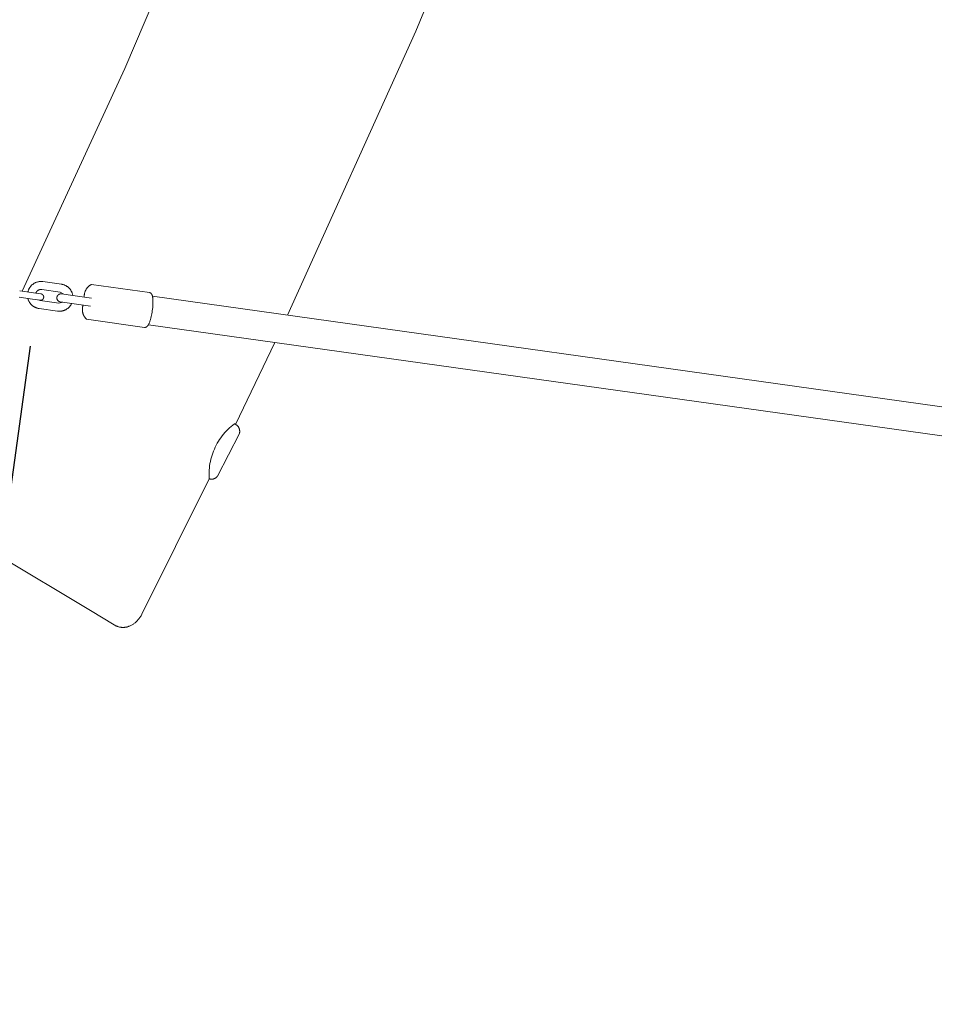
# Model space of a CAD drawing. Units: centimetres. Extents: x 4256 to 5676, y -3996 to -2897.
# Drawn here: x 4505 to 4562, y -3513 to -3451 of the extents above; entities that cross this region are included whole.
import ezdxf

# ---------------------------------------------------------------- set-up
doc = ezdxf.new("R2010")
doc.units = ezdxf.units.CM
doc.layers.add('Default', color=7, linetype='Continuous', true_color=0x000000)
doc.layers.add('Make2D$Visible$Curves', color=7, linetype='Continuous', true_color=0x000000)
doc.styles.add('Default', font='arial.ttf')
doc.dimstyles.new('Default', dxfattribs={"dimtxt": 2.2, "dimasz": 1, "dimexe": 0.5, "dimexo": 0.5, "dimgap": 0.25, "dimtad": 0, "dimtoh": 1, "dimdec": 0, "dimzin": 1, "dimdsep": 46, "dimtxsty": 'Default', "dimblk": 'ARCHTICK', "dimcen": 0.5, "dimazin": 1, "dimtfac": 1, "dimtdec": 4, "dimtix": 1, "dimtofl": 0, "dimtmove": 1, "dimatfit": 3, "dimfxl": 1, "dimtolj": 1, "dimtzin": 1, "dimarcsym": 0})

# ---------------------------------------------------------------- blocks, each defined once
blk = doc.blocks.new('_ArchTick')
at = {"color": 0, "linetype": 'ByBlock', "const_width": 0.15}
blk.add_lwpolyline([(-0.5, -0.5), (0.5, 0.5)], dxfattribs=at)
blk = doc.blocks.new('*D3')
at = {"layer": 'Default', "color": 0, "lineweight": -2}
for p, q in [((4917.985, -3308.142), (4917.985, -3570.249)), ((4483.382, -3401.307), (4483.382, -3570.249)), ((4483.382, -3566.749), (4676.844, -3566.749)), ((4917.985, -3566.749), (4724.523, -3566.749))]:
    blk.add_line(p, q, dxfattribs=at)
at = {"layer": 'Defpoints', "color": 0}
for p in [(4917.985, -3304.642), (4483.382, -3397.807), (4483.382, -3566.749)]:
    blk.add_point(p, dxfattribs=at)
at = {"layer": 'Default', "color": 0, "lineweight": -2, "xscale": 7, "yscale": 7, "zscale": 7, "rotation": 180}
blk.add_blockref('_ArchTick', (4483.382, -3566.749), dxfattribs=at)
at = {"layer": 'Default', "color": 0, "lineweight": -2, "xscale": 7, "yscale": 7, "zscale": 7}
blk.add_blockref('_ArchTick', (4917.985, -3566.749), dxfattribs=at)
at = {"layer": 'Default', "color": 0, "lineweight": 13, "insert": (4700.683, -3566.749), "char_height": 19.6, "attachment_point": 5, "style": 'Default'}
blk.add_mtext('\\A1;435', dxfattribs=at)
blk = doc.blocks.new('*D13')
at = {"layer": 'Default', "color": 0, "lineweight": -2}
for p, q in [((4489.358, -3380.041), (4497.422, -3350.263)), ((4496.507, -3353.641), (4617.921, -3386.522)), ((4784.372, -3431.599), (4662.958, -3398.718)), ((4777.222, -3457.999), (4785.287, -3428.221))]:
    blk.add_line(p, q, dxfattribs=at)
at = {"layer": 'Defpoints', "color": 0}
for p in [(4488.443, -3383.42), (4784.372, -3431.599), (4776.307, -3461.377)]:
    blk.add_point(p, dxfattribs=at)
at = {"layer": 'Default', "color": 0, "lineweight": -2, "xscale": 7, "yscale": 7, "zscale": 7}
for p, rotation in [((4496.507, -3353.641), 164.8470133289604), ((4784.372, -3431.599), 344.8470133289605)]:
    blk.add_blockref('_ArchTick', p, dxfattribs=dict(at, rotation=rotation))
at = {"layer": 'Default', "color": 0, "lineweight": 13, "insert": (4640.439, -3392.62), "char_height": 19.6, "attachment_point": 5, "rotation": 344.84701, "style": 'Default'}
blk.add_mtext('\\A1;300', dxfattribs=at)
blk = doc.blocks.new('*D14')
at = {"layer": 'Default', "color": 0, "lineweight": -2}
for p, q in [((4599.709, -3203.121), (4535.004, -3178.871)), ((4538.281, -3180.099), (4494.54, -3296.816)), ((4434.424, -3457.224), (4478.166, -3340.508)), ((4495.852, -3480.245), (4431.147, -3455.996))]:
    blk.add_line(p, q, dxfattribs=at)
at = {"layer": 'Defpoints', "color": 0}
for p in [(4602.987, -3204.349), (4434.424, -3457.224), (4499.129, -3481.474)]:
    blk.add_point(p, dxfattribs=at)
at = {"layer": 'Default', "color": 0, "lineweight": -2, "xscale": 7, "yscale": 7, "zscale": 7}
for p, rotation in [((4538.281, -3180.099), 69.45563231826036), ((4434.424, -3457.224), 249.4556323182603)]:
    blk.add_blockref('_ArchTick', p, dxfattribs=dict(at, rotation=rotation))
at = {"layer": 'Default', "color": 0, "lineweight": 13, "insert": (4486.353, -3318.662), "char_height": 19.6, "attachment_point": 5, "rotation": 69.45563, "style": 'Default'}
blk.add_mtext('\\A1;300', dxfattribs=at)
blk = doc.blocks.new('*D20')
at = {"layer": 'Default', "color": 0, "lineweight": -2}
for p, q in [((4326.721, -3482.385), (4326.721, -2906.588)), ((5068.141, -3327.042), (5068.141, -2906.588)), ((4326.721, -2910.088), (4674.17, -2910.088)), ((5068.141, -2910.088), (4720.692, -2910.088))]:
    blk.add_line(p, q, dxfattribs=at)
at = {"layer": 'Defpoints', "color": 0}
for p in [(5068.141, -2910.088), (5068.141, -3330.542), (4326.721, -3485.885)]:
    blk.add_point(p, dxfattribs=at)
at = {"layer": 'Default', "color": 0, "lineweight": -2, "xscale": 7, "yscale": 7, "zscale": 7, "rotation": 180}
blk.add_blockref('_ArchTick', (4326.721, -2910.088), dxfattribs=at)
at = {"layer": 'Default', "color": 0, "lineweight": -2, "xscale": 7, "yscale": 7, "zscale": 7}
blk.add_blockref('_ArchTick', (5068.141, -2910.088), dxfattribs=at)
at = {"layer": 'Default', "color": 0, "lineweight": 13, "insert": (4697.431, -2910.088), "char_height": 19.6, "attachment_point": 5, "style": 'Default'}
blk.add_mtext('\\A1;750', dxfattribs=at)
blk = doc.blocks.new('*D21')
at = {"layer": 'Default', "color": 0, "lineweight": -2}
for p, q in [((4666.438, -2949.451), (4265.312, -2949.451)), ((4268.812, -2949.451), (4268.812, -3279.551)), ((4268.812, -3656.174), (4268.812, -3326.073)), ((4718.958, -3656.174), (4265.312, -3656.174))]:
    blk.add_line(p, q, dxfattribs=at)
at = {"layer": 'Defpoints', "color": 0}
for p in [(4669.938, -2949.451), (4268.812, -3656.174), (4722.458, -3656.174)]:
    blk.add_point(p, dxfattribs=at)
at = {"layer": 'Default', "color": 0, "lineweight": -2, "xscale": 7, "yscale": 7, "zscale": 7}
for p, rotation in [((4268.812, -2949.451), 90), ((4268.812, -3656.174), 270)]:
    blk.add_blockref('_ArchTick', p, dxfattribs=dict(at, rotation=rotation))
at = {"layer": 'Default', "color": 0, "lineweight": 13, "insert": (4268.812, -3302.812), "char_height": 19.6, "attachment_point": 5, "rotation": 90, "style": 'Default'}
blk.add_mtext('\\A1;700', dxfattribs=at)
blk = doc.blocks.new('*D22')
at = {"layer": 'Default', "color": 0, "lineweight": -2}
for p, q in [((4505.745, -3471.67), (4499.052, -3520.193)), ((4703.562, -3498.955), (4696.869, -3547.478)), ((4499.53, -3516.726), (4575.153, -3527.157)), ((4697.347, -3544.011), (4621.724, -3533.58))]:
    blk.add_line(p, q, dxfattribs=at)
at = {"layer": 'Defpoints', "color": 0}
for p in [(4506.223, -3468.203), (4704.04, -3495.488), (4697.347, -3544.011)]:
    blk.add_point(p, dxfattribs=at)
at = {"layer": 'Default', "color": 0, "lineweight": -2, "xscale": 7, "yscale": 7, "zscale": 7}
for p, rotation in [((4499.53, -3516.726), 172.1466866980219), ((4697.347, -3544.011), 352.1466866980218)]:
    blk.add_blockref('_ArchTick', p, dxfattribs=dict(at, rotation=rotation))
at = {"layer": 'Default', "color": 0, "lineweight": 13, "insert": (4598.439, -3530.368), "char_height": 19.6, "attachment_point": 5, "rotation": 352.14669, "style": 'Default'}
blk.add_mtext('\\A1;200', dxfattribs=at)

msp = doc.modelspace()

# ---------------------------------------------------------------- linework, layer by layer
at = {"layer": 'Default', "color": 18, "lineweight": 13, "true_color": 0x000000}
for p, q in [((4518.022, -3476.977), (4517.93, -3477.077)), ((4518.118, -3476.88), (4518.022, -3476.977)), ((4518.216, -3476.787), (4518.118, -3476.88)), ((4518.319, -3476.697), (4518.216, -3476.787)), ((4518.424, -3476.61), (4518.319, -3476.697)), ((4518.532, -3476.528), (4518.424, -3476.61)), ((4517.524, -3477.623), (4517.454, -3477.741)), ((4517.597, -3477.509), (4517.524, -3477.623)), ((4517.675, -3477.397), (4517.597, -3477.509)), ((4517.756, -3477.287), (4517.675, -3477.397)), ((4517.841, -3477.181), (4517.756, -3477.287)), ((4517.93, -3477.077), (4517.841, -3477.181)), ((4517.219, -3478.231), (4517.171, -3478.359)), ((4517.271, -3478.106), (4517.219, -3478.231)), ((4517.328, -3477.982), (4517.271, -3478.106)), ((4517.389, -3477.86), (4517.328, -3477.982)), ((4517.454, -3477.741), (4517.389, -3477.86)), ((4517.024, -3478.883), (4516.998, -3479.017)), ((4517.053, -3478.75), (4517.024, -3478.883)), ((4517.088, -3478.618), (4517.053, -3478.75)), ((4517.127, -3478.488), (4517.088, -3478.618)), ((4517.171, -3478.359), (4517.127, -3478.488)), ((4516.951, -3479.422), (4516.944, -3479.559)), ((4516.962, -3479.287), (4516.951, -3479.422)), ((4516.978, -3479.151), (4516.962, -3479.287)), ((4516.998, -3479.017), (4516.978, -3479.151)), ((4516.944, -3479.559), (4516.943, -3479.695)), ((4516.943, -3479.695), (4516.946, -3479.831)), ((4516.946, -3479.831), (4516.954, -3479.967))]:
    msp.add_line(p, q, dxfattribs=at)
at = {"layer": 'Make2D$Visible$Curves', "color": 18, "lineweight": 13, "true_color": 0x000000}
for p, q in [((4537.349, -3433.945), (4529.882, -3451.958)), ((4511.67, -3454.296), (4517.687, -3440.182)), ((4529.882, -3451.958), (4521.857, -3469.729)), ((4505.257, -3468.235), (4511.67, -3454.296)), ((4505.908, -3467.8), (4505.931, -3467.783)), ((4505.931, -3467.783), (4505.955, -3467.766)), ((4505.955, -3467.766), (4505.979, -3467.75)), ((4505.979, -3467.75), (4506.004, -3467.735)), ((4506.004, -3467.735), (4506.03, -3467.721)), ((4506.03, -3467.721), (4506.056, -3467.708)), ((4506.056, -3467.708), (4506.082, -3467.695)), ((4506.082, -3467.695), (4506.109, -3467.684)), ((4506.109, -3467.684), (4506.136, -3467.674)), ((4506.136, -3467.674), (4506.164, -3467.664)), ((4506.164, -3467.664), (4506.192, -3467.655)), ((4506.192, -3467.655), (4506.22, -3467.648)), ((4506.22, -3467.648), (4506.248, -3467.641)), ((4506.248, -3467.641), (4506.277, -3467.636)), ((4506.277, -3467.636), (4506.306, -3467.631)), ((4506.306, -3467.631), (4506.335, -3467.627)), ((4506.335, -3467.627), (4506.364, -3467.625)), ((4506.364, -3467.625), (4506.393, -3467.623)), ((4506.393, -3467.623), (4506.422, -3467.622)), ((4506.422, -3467.622), (4506.451, -3467.623)), ((4506.451, -3467.623), (4506.48, -3467.624)), ((4506.48, -3467.624), (4506.509, -3467.627)), ((4506.509, -3467.627), (4506.538, -3467.63)), ((4506.538, -3467.63), (4507.704, -3467.793)), ((4507.704, -3467.793), (4507.733, -3467.798)), ((4505.111, -3468.214), (4505.959, -3468.333)), ((4505.602, -3468.283), (4505.609, -3468.255)), ((4505.609, -3468.255), (4505.617, -3468.227)), ((4505.617, -3468.227), (4505.626, -3468.199)), ((4505.626, -3468.199), (4505.635, -3468.171)), ((4505.635, -3468.171), (4505.646, -3468.144)), ((4505.646, -3468.144), (4505.657, -3468.118)), ((4505.657, -3468.118), (4505.67, -3468.091)), ((4505.67, -3468.091), (4505.683, -3468.065)), ((4505.683, -3468.065), (4505.698, -3468.04)), ((4505.698, -3468.04), (4505.713, -3468.015)), ((4505.713, -3468.015), (4505.729, -3467.991)), ((4505.729, -3467.991), (4505.746, -3467.967)), ((4505.746, -3467.967), (4505.763, -3467.944)), ((4505.763, -3467.944), (4505.782, -3467.921)), ((4505.782, -3467.921), (4505.801, -3467.899)), ((4505.801, -3467.899), (4505.821, -3467.878)), ((4505.821, -3467.878), (4505.842, -3467.857)), ((4505.842, -3467.857), (4505.863, -3467.837)), ((4505.863, -3467.837), (4505.885, -3467.818)), ((4505.885, -3467.818), (4505.908, -3467.8)), ((4505.959, -3468.333), (4506.424, -3468.399)), ((4506.107, -3468.343), (4506.104, -3468.354)), ((4506.112, -3468.332), (4506.107, -3468.343)), ((4506.116, -3468.321), (4506.112, -3468.332)), ((4506.121, -3468.311), (4506.116, -3468.321)), ((4506.127, -3468.3), (4506.121, -3468.311)), ((4506.133, -3468.29), (4506.127, -3468.3)), ((4506.139, -3468.28), (4506.133, -3468.29)), ((4506.145, -3468.27), (4506.139, -3468.28)), ((4506.152, -3468.261), (4506.145, -3468.27)), ((4506.159, -3468.252), (4506.152, -3468.261)), ((4506.166, -3468.243), (4506.159, -3468.252)), ((4506.174, -3468.234), (4506.166, -3468.243)), ((4506.182, -3468.225), (4506.174, -3468.234)), ((4506.19, -3468.217), (4506.182, -3468.225)), ((4506.199, -3468.209), (4506.19, -3468.217)), ((4506.208, -3468.202), (4506.199, -3468.209)), ((4506.217, -3468.194), (4506.208, -3468.202)), ((4506.226, -3468.187), (4506.217, -3468.194)), ((4506.236, -3468.181), (4506.226, -3468.187)), ((4506.245, -3468.174), (4506.236, -3468.181)), ((4506.255, -3468.168), (4506.245, -3468.174)), ((4506.266, -3468.163), (4506.255, -3468.168)), ((4506.276, -3468.157), (4506.266, -3468.163)), ((4506.286, -3468.152), (4506.276, -3468.157)), ((4506.297, -3468.148), (4506.286, -3468.152)), ((4506.308, -3468.143), (4506.297, -3468.148)), ((4506.319, -3468.14), (4506.308, -3468.143)), ((4506.33, -3468.136), (4506.319, -3468.14)), ((4506.341, -3468.133), (4506.33, -3468.136)), ((4506.353, -3468.13), (4506.341, -3468.133)), ((4506.364, -3468.128), (4506.353, -3468.13)), ((4506.376, -3468.126), (4506.364, -3468.128)), ((4506.387, -3468.125), (4506.376, -3468.126)), ((4506.399, -3468.123), (4506.387, -3468.125)), ((4506.41, -3468.123), (4506.399, -3468.123)), ((4506.422, -3468.122), (4506.41, -3468.123)), ((4506.434, -3468.122), (4506.422, -3468.122)), ((4506.424, -3468.399), (4506.424, -3468.399)), ((4506.424, -3468.399), (4506.431, -3468.4)), ((4506.431, -3468.4), (4506.438, -3468.401)), ((4506.445, -3468.123), (4506.434, -3468.122)), ((4506.438, -3468.401), (4506.444, -3468.403)), ((4506.444, -3468.403), (4506.451, -3468.404)), ((4506.457, -3468.124), (4506.445, -3468.123)), ((4506.451, -3468.404), (4506.458, -3468.406)), ((4506.469, -3468.125), (4506.457, -3468.124)), ((4506.458, -3468.406), (4506.464, -3468.409)), ((4506.464, -3468.409), (4506.471, -3468.411)), ((4506.469, -3468.125), (4506.469, -3468.125)), ((4507.635, -3468.289), (4506.469, -3468.125)), ((4506.471, -3468.411), (4506.477, -3468.414)), ((4507.577, -3468.414), (4507.585, -3468.411)), ((4507.585, -3468.411), (4507.593, -3468.408)), ((4507.593, -3468.408), (4507.601, -3468.406)), ((4507.601, -3468.406), (4507.61, -3468.404)), ((4507.61, -3468.404), (4507.618, -3468.402)), ((4507.618, -3468.402), (4507.627, -3468.4)), ((4507.627, -3468.4), (4507.635, -3468.399)), ((4507.855, -3468.42), (4507.635, -3468.289)), ((4507.635, -3468.399), (4507.644, -3468.398)), ((4507.644, -3468.398), (4507.652, -3468.397)), ((4507.652, -3468.397), (4507.661, -3468.397)), ((4507.661, -3468.397), (4507.67, -3468.397)), ((4507.67, -3468.397), (4507.678, -3468.397)), ((4507.678, -3468.397), (4507.687, -3468.397)), ((4507.687, -3468.397), (4507.696, -3468.398)), ((4507.696, -3468.398), (4507.704, -3468.399)), ((4507.704, -3468.399), (4507.704, -3468.399)), ((4507.704, -3468.399), (4508.428, -3468.501)), ((4507.733, -3467.798), (4507.761, -3467.804)), ((4507.761, -3467.804), (4507.789, -3467.81)), ((4507.789, -3467.81), (4507.817, -3467.818)), ((4507.817, -3467.818), (4507.845, -3467.826)), ((4507.845, -3467.826), (4507.873, -3467.836)), ((4507.873, -3467.836), (4507.9, -3467.846)), ((4507.9, -3467.846), (4507.926, -3467.858)), ((4507.926, -3467.858), (4507.953, -3467.87)), ((4507.953, -3467.87), (4507.978, -3467.883)), ((4507.978, -3467.883), (4508.004, -3467.897)), ((4508.004, -3467.897), (4508.029, -3467.912)), ((4508.029, -3467.912), (4508.053, -3467.928)), ((4508.053, -3467.928), (4508.077, -3467.944)), ((4508.077, -3467.944), (4508.1, -3467.962)), ((4508.1, -3467.962), (4508.123, -3467.98)), ((4508.123, -3467.98), (4508.145, -3467.999)), ((4508.145, -3467.999), (4508.166, -3468.019)), ((4508.166, -3468.019), (4508.187, -3468.039)), ((4508.187, -3468.039), (4508.206, -3468.06)), ((4508.206, -3468.06), (4508.226, -3468.082)), ((4508.226, -3468.082), (4508.244, -3468.105)), ((4508.244, -3468.105), (4508.262, -3468.128)), ((4508.262, -3468.128), (4508.278, -3468.151)), ((4508.278, -3468.151), (4508.294, -3468.175)), ((4508.294, -3468.175), (4508.309, -3468.2)), ((4508.309, -3468.2), (4508.324, -3468.226)), ((4508.324, -3468.226), (4508.337, -3468.251)), ((4508.337, -3468.251), (4508.35, -3468.277)), ((4508.35, -3468.277), (4508.361, -3468.304)), ((4508.361, -3468.304), (4508.372, -3468.331)), ((4508.372, -3468.331), (4508.381, -3468.358)), ((4508.381, -3468.358), (4508.39, -3468.386)), ((4508.39, -3468.386), (4508.398, -3468.414)), ((4509.138, -3468.429), (4509.143, -3468.401)), ((4509.143, -3468.401), (4509.148, -3468.373)), ((4509.148, -3468.373), (4509.155, -3468.345)), ((4509.155, -3468.345), (4509.162, -3468.317)), ((4509.162, -3468.317), (4509.17, -3468.29)), ((4509.17, -3468.29), (4509.179, -3468.263)), ((4509.179, -3468.263), (4509.189, -3468.236)), ((4509.189, -3468.236), (4509.201, -3468.21)), ((4509.201, -3468.21), (4509.212, -3468.184)), ((4509.212, -3468.184), (4509.225, -3468.159)), ((4509.225, -3468.159), (4509.239, -3468.134)), ((4509.239, -3468.134), (4509.254, -3468.109)), ((4509.254, -3468.109), (4509.269, -3468.085)), ((4509.269, -3468.085), (4509.285, -3468.062)), ((4509.285, -3468.062), (4509.302, -3468.039)), ((4509.302, -3468.039), (4509.32, -3468.016)), ((4509.32, -3468.016), (4509.338, -3467.995)), ((4509.338, -3467.995), (4509.358, -3467.974)), ((4509.358, -3467.974), (4509.378, -3467.953)), ((4509.378, -3467.953), (4509.398, -3467.934)), ((4509.398, -3467.934), (4509.42, -3467.915)), ((4509.42, -3467.915), (4509.442, -3467.897)), ((4509.442, -3467.897), (4509.464, -3467.879)), ((4509.464, -3467.879), (4509.488, -3467.863)), ((4509.488, -3467.863), (4509.511, -3467.847)), ((4509.511, -3467.847), (4509.536, -3467.832)), ((4509.536, -3467.832), (4509.56, -3467.818)), ((4509.56, -3467.818), (4509.586, -3467.804)), ((4509.586, -3467.805), (4513.205, -3468.313)), ((4513.205, -3468.312), (4513.21, -3468.313)), ((4513.21, -3468.313), (4513.214, -3468.314)), ((4513.214, -3468.314), (4513.218, -3468.315)), ((4513.218, -3468.315), (4513.222, -3468.316)), ((4513.222, -3468.316), (4513.226, -3468.317)), ((4513.226, -3468.317), (4513.23, -3468.318)), ((4513.23, -3468.318), (4513.234, -3468.319)), ((4513.234, -3468.319), (4513.238, -3468.32)), ((4513.238, -3468.32), (4513.243, -3468.322)), ((4513.243, -3468.322), (4513.247, -3468.323)), ((4513.247, -3468.323), (4513.252, -3468.325)), ((4513.252, -3468.325), (4513.256, -3468.327)), ((4513.256, -3468.327), (4513.26, -3468.329)), ((4513.26, -3468.329), (4513.264, -3468.331)), ((4513.264, -3468.331), (4513.268, -3468.333)), ((4513.268, -3468.333), (4513.272, -3468.336)), ((4513.272, -3468.336), (4513.278, -3468.339)), ((4513.278, -3468.339), (4513.283, -3468.342)), ((4513.283, -3468.342), (4513.288, -3468.346)), ((4513.288, -3468.346), (4513.293, -3468.349)), ((4513.293, -3468.349), (4513.298, -3468.353)), ((4513.298, -3468.353), (4513.302, -3468.357)), ((4513.302, -3468.357), (4513.307, -3468.361)), ((4513.307, -3468.361), (4513.311, -3468.365)), ((4513.311, -3468.365), (4513.315, -3468.369)), ((4513.315, -3468.369), (4513.319, -3468.373)), ((4513.319, -3468.373), (4513.323, -3468.377)), ((4513.323, -3468.377), (4513.326, -3468.381)), ((4513.326, -3468.381), (4513.329, -3468.385)), ((4513.329, -3468.385), (4513.333, -3468.389)), ((4513.333, -3468.389), (4513.336, -3468.393)), ((4513.336, -3468.393), (4513.339, -3468.397)), ((4513.339, -3468.397), (4513.342, -3468.402)), ((4513.342, -3468.402), (4513.346, -3468.407)), ((4513.346, -3468.407), (4513.349, -3468.413)), ((4505.903, -3468.729), (4505.055, -3468.61)), ((4505.615, -3468.716), (4505.608, -3468.688)), ((4505.624, -3468.744), (4505.615, -3468.716)), ((4505.633, -3468.771), (4505.624, -3468.744)), ((4505.644, -3468.799), (4505.633, -3468.771)), ((4505.655, -3468.825), (4505.644, -3468.799)), ((4505.668, -3468.852), (4505.655, -3468.825)), ((4505.681, -3468.878), (4505.668, -3468.852)), ((4505.695, -3468.903), (4505.681, -3468.878)), ((4505.71, -3468.928), (4505.695, -3468.903)), ((4505.726, -3468.953), (4505.71, -3468.928)), ((4505.743, -3468.977), (4505.726, -3468.953)), ((4505.76, -3469), (4505.743, -3468.977)), ((4505.779, -3469.022), (4505.76, -3469)), ((4505.798, -3469.044), (4505.779, -3469.022)), ((4506.368, -3468.795), (4505.903, -3468.729)), ((4506.256, -3468.779), (4506.371, -3468.818)), ((4506.368, -3468.795), (4506.368, -3468.795)), ((4506.375, -3468.795), (4506.368, -3468.795)), ((4506.372, -3468.818), (4507.537, -3468.982)), ((4506.382, -3468.796), (4506.375, -3468.795)), ((4506.389, -3468.796), (4506.382, -3468.796)), ((4506.395, -3468.797), (4506.389, -3468.796)), ((4506.402, -3468.797), (4506.395, -3468.797)), ((4506.409, -3468.796), (4506.402, -3468.797)), ((4506.416, -3468.796), (4506.409, -3468.796)), ((4506.423, -3468.795), (4506.416, -3468.796)), ((4506.43, -3468.794), (4506.423, -3468.795)), ((4506.436, -3468.793), (4506.43, -3468.794)), ((4506.443, -3468.791), (4506.436, -3468.793)), ((4506.45, -3468.789), (4506.443, -3468.791)), ((4506.456, -3468.787), (4506.45, -3468.789)), ((4506.463, -3468.785), (4506.456, -3468.787)), ((4506.469, -3468.783), (4506.463, -3468.785)), ((4506.475, -3468.78), (4506.469, -3468.783)), ((4506.482, -3468.778), (4506.475, -3468.78)), ((4506.477, -3468.414), (4506.484, -3468.417)), ((4506.488, -3468.775), (4506.482, -3468.778)), ((4506.484, -3468.417), (4506.49, -3468.42)), ((4506.494, -3468.771), (4506.488, -3468.775)), ((4506.49, -3468.42), (4506.496, -3468.423)), ((4506.5, -3468.768), (4506.494, -3468.771)), ((4506.496, -3468.423), (4506.502, -3468.427)), ((4506.505, -3468.764), (4506.5, -3468.768)), ((4506.502, -3468.427), (4506.508, -3468.431)), ((4506.511, -3468.76), (4506.505, -3468.764)), ((4506.508, -3468.431), (4506.514, -3468.435)), ((4506.517, -3468.756), (4506.511, -3468.76)), ((4506.514, -3468.435), (4506.519, -3468.439)), ((4506.522, -3468.752), (4506.517, -3468.756)), ((4506.519, -3468.439), (4506.525, -3468.443)), ((4506.527, -3468.748), (4506.522, -3468.752)), ((4506.525, -3468.443), (4506.53, -3468.448)), ((4506.532, -3468.743), (4506.527, -3468.748)), ((4506.53, -3468.448), (4506.535, -3468.453)), ((4506.537, -3468.739), (4506.532, -3468.743)), ((4506.535, -3468.453), (4506.54, -3468.458)), ((4506.542, -3468.734), (4506.537, -3468.739)), ((4506.54, -3468.458), (4506.545, -3468.463)), ((4506.547, -3468.729), (4506.542, -3468.734)), ((4506.545, -3468.463), (4506.549, -3468.468)), ((4506.551, -3468.723), (4506.547, -3468.729)), ((4506.549, -3468.468), (4506.554, -3468.473)), ((4506.555, -3468.718), (4506.551, -3468.723)), ((4506.554, -3468.473), (4506.558, -3468.479)), ((4506.559, -3468.713), (4506.555, -3468.718)), ((4506.558, -3468.479), (4506.562, -3468.485)), ((4506.563, -3468.707), (4506.559, -3468.713)), ((4506.562, -3468.485), (4506.566, -3468.491)), ((4506.567, -3468.701), (4506.563, -3468.707)), ((4506.566, -3468.491), (4506.569, -3468.497)), ((4506.57, -3468.695), (4506.567, -3468.701)), ((4506.569, -3468.497), (4506.573, -3468.503)), ((4506.574, -3468.689), (4506.57, -3468.695)), ((4506.573, -3468.503), (4506.576, -3468.509)), ((4506.577, -3468.683), (4506.574, -3468.689)), ((4506.576, -3468.509), (4506.579, -3468.515)), ((4506.58, -3468.677), (4506.577, -3468.683)), ((4506.579, -3468.515), (4506.582, -3468.522)), ((4506.582, -3468.671), (4506.58, -3468.677)), ((4506.582, -3468.522), (4506.584, -3468.528)), ((4506.585, -3468.664), (4506.582, -3468.671)), ((4506.584, -3468.528), (4506.587, -3468.535)), ((4506.587, -3468.658), (4506.585, -3468.664)), ((4506.587, -3468.535), (4506.589, -3468.541)), ((4506.589, -3468.651), (4506.587, -3468.658)), ((4506.589, -3468.541), (4506.59, -3468.548)), ((4506.591, -3468.645), (4506.589, -3468.651)), ((4506.59, -3468.548), (4506.592, -3468.555)), ((4506.592, -3468.638), (4506.591, -3468.645)), ((4506.592, -3468.555), (4506.593, -3468.562)), ((4506.593, -3468.631), (4506.592, -3468.638)), ((4506.593, -3468.562), (4506.594, -3468.569)), ((4506.594, -3468.624), (4506.593, -3468.631)), ((4506.594, -3468.569), (4506.595, -3468.576)), ((4506.595, -3468.618), (4506.594, -3468.624)), ((4506.595, -3468.576), (4506.596, -3468.583)), ((4506.596, -3468.611), (4506.595, -3468.618)), ((4506.596, -3468.583), (4506.596, -3468.59)), ((4506.596, -3468.59), (4506.596, -3468.597)), ((4506.596, -3468.597), (4506.596, -3468.604)), ((4506.596, -3468.604), (4506.596, -3468.611)), ((4507.418, -3468.642), (4507.419, -3468.634)), ((4507.418, -3468.651), (4507.418, -3468.642)), ((4507.419, -3468.66), (4507.418, -3468.651)), ((4507.419, -3468.625), (4507.42, -3468.616)), ((4507.419, -3468.634), (4507.419, -3468.625)), ((4507.419, -3468.668), (4507.419, -3468.66)), ((4507.42, -3468.677), (4507.419, -3468.668)), ((4507.42, -3468.616), (4507.421, -3468.608)), ((4507.421, -3468.685), (4507.42, -3468.677)), ((4507.421, -3468.608), (4507.423, -3468.599)), ((4507.423, -3468.694), (4507.421, -3468.685)), ((4507.423, -3468.599), (4507.425, -3468.591)), ((4507.425, -3468.702), (4507.423, -3468.694)), ((4507.425, -3468.591), (4507.427, -3468.582)), ((4507.427, -3468.711), (4507.425, -3468.702)), ((4507.427, -3468.582), (4507.429, -3468.574)), ((4507.429, -3468.719), (4507.427, -3468.711)), ((4507.429, -3468.574), (4507.432, -3468.566)), ((4507.432, -3468.727), (4507.429, -3468.719)), ((4507.432, -3468.566), (4507.435, -3468.558)), ((4507.435, -3468.735), (4507.432, -3468.727)), ((4507.435, -3468.558), (4507.438, -3468.55)), ((4507.438, -3468.743), (4507.435, -3468.735)), ((4507.438, -3468.55), (4507.441, -3468.542)), ((4507.441, -3468.751), (4507.438, -3468.743)), ((4507.441, -3468.542), (4507.445, -3468.534)), ((4507.445, -3468.759), (4507.441, -3468.751)), ((4507.445, -3468.534), (4507.449, -3468.526)), ((4507.449, -3468.767), (4507.445, -3468.759)), ((4507.449, -3468.526), (4507.454, -3468.519)), ((4507.453, -3468.774), (4507.449, -3468.767)), ((4507.458, -3468.782), (4507.453, -3468.774)), ((4507.454, -3468.519), (4507.458, -3468.511)), ((4507.458, -3468.511), (4507.463, -3468.504)), ((4507.463, -3468.789), (4507.458, -3468.782)), ((4507.463, -3468.504), (4507.468, -3468.497)), ((4507.468, -3468.796), (4507.463, -3468.789)), ((4507.468, -3468.497), (4507.473, -3468.49)), ((4507.473, -3468.803), (4507.468, -3468.796)), ((4507.473, -3468.49), (4507.479, -3468.484)), ((4507.478, -3468.81), (4507.473, -3468.803)), ((4507.484, -3468.816), (4507.478, -3468.81)), ((4507.479, -3468.484), (4507.485, -3468.477)), ((4507.49, -3468.822), (4507.484, -3468.816)), ((4507.485, -3468.477), (4507.491, -3468.471)), ((4507.496, -3468.828), (4507.49, -3468.822)), ((4507.491, -3468.471), (4507.497, -3468.465)), ((4507.503, -3468.834), (4507.496, -3468.828)), ((4507.497, -3468.465), (4507.503, -3468.459)), ((4507.503, -3468.459), (4507.51, -3468.454)), ((4507.509, -3468.84), (4507.503, -3468.834)), ((4507.516, -3468.845), (4507.509, -3468.84)), ((4507.51, -3468.454), (4507.517, -3468.448)), ((4507.523, -3468.85), (4507.516, -3468.845)), ((4507.517, -3468.448), (4507.523, -3468.443)), ((4507.523, -3468.443), (4507.531, -3468.438)), ((4507.53, -3468.855), (4507.523, -3468.85)), ((4507.538, -3468.86), (4507.53, -3468.855)), ((4507.531, -3468.438), (4507.538, -3468.433)), ((4507.537, -3468.982), (4507.785, -3468.916)), ((4507.537, -3468.982), (4507.537, -3468.982)), ((4507.538, -3468.433), (4507.545, -3468.429)), ((4507.545, -3468.864), (4507.538, -3468.86)), ((4507.545, -3468.429), (4507.553, -3468.425)), ((4507.553, -3468.868), (4507.545, -3468.864)), ((4507.553, -3468.425), (4507.561, -3468.421)), ((4507.56, -3468.872), (4507.553, -3468.868)), ((4507.568, -3468.876), (4507.56, -3468.872)), ((4507.561, -3468.421), (4507.569, -3468.418)), ((4507.576, -3468.879), (4507.568, -3468.876)), ((4507.569, -3468.418), (4507.577, -3468.414)), ((4507.584, -3468.882), (4507.576, -3468.879)), ((4507.592, -3468.885), (4507.584, -3468.882)), ((4507.601, -3468.887), (4507.592, -3468.885)), ((4507.609, -3468.89), (4507.601, -3468.887)), ((4507.618, -3468.892), (4507.609, -3468.89)), ((4507.626, -3468.893), (4507.618, -3468.892)), ((4507.635, -3468.895), (4507.626, -3468.893)), ((4508.358, -3468.996), (4507.635, -3468.895)), ((4508.334, -3469.021), (4508.32, -3469.046)), ((4508.346, -3468.994), (4508.334, -3469.021)), ((4509.525, -3469.16), (4508.358, -3468.996)), ((4508.398, -3468.414), (4508.405, -3468.442)), ((4508.405, -3468.442), (4508.411, -3468.471)), ((4508.411, -3468.471), (4508.416, -3468.499)), ((4508.428, -3468.501), (4509.594, -3468.665)), ((4509.131, -3468.514), (4509.133, -3468.486)), ((4509.131, -3468.543), (4509.131, -3468.514)), ((4509.131, -3468.571), (4509.131, -3468.543)), ((4509.132, -3468.6), (4509.131, -3468.571)), ((4509.133, -3468.486), (4509.135, -3468.457)), ((4509.135, -3468.457), (4509.138, -3468.429)), ((4513.349, -3468.413), (4513.353, -3468.418)), ((4513.353, -3468.418), (4513.356, -3468.424)), ((4513.356, -3468.424), (4513.359, -3468.429)), ((4513.359, -3468.429), (4513.362, -3468.435)), ((4513.362, -3468.435), (4513.365, -3468.441)), ((4513.365, -3468.441), (4513.37, -3468.453)), ((4513.37, -3468.453), (4513.375, -3468.464)), ((4513.375, -3468.464), (4513.38, -3468.476)), ((4513.38, -3468.476), (4513.384, -3468.488)), ((4513.384, -3468.488), (4513.388, -3468.501)), ((4513.388, -3468.501), (4513.392, -3468.513)), ((4513.392, -3468.513), (4513.396, -3468.526)), ((4513.396, -3468.526), (4513.399, -3468.539)), ((4513.399, -3468.539), (4513.402, -3468.552)), ((4513.4, -3468.542), (4690.397, -3493.379)), ((4513.402, -3468.552), (4513.405, -3468.565)), ((4513.405, -3468.565), (4513.411, -3468.593)), ((4513.411, -3468.593), (4513.416, -3468.626)), ((4513.416, -3468.626), (4513.419, -3468.647)), ((4513.419, -3468.647), (4513.424, -3468.692)), ((4513.424, -3468.692), (4513.428, -3468.74)), ((4513.428, -3468.74), (4513.43, -3468.778)), ((4513.432, -3468.983), (4513.428, -3469.072)), ((4513.43, -3468.778), (4513.432, -3468.816)), ((4513.432, -3468.816), (4513.433, -3468.897)), ((4513.433, -3468.897), (4513.432, -3468.983)), ((4505.818, -3469.066), (4505.798, -3469.044)), ((4505.838, -3469.086), (4505.818, -3469.066)), ((4505.86, -3469.106), (4505.838, -3469.086)), ((4505.882, -3469.125), (4505.86, -3469.106)), ((4505.904, -3469.144), (4505.882, -3469.125)), ((4505.928, -3469.161), (4505.904, -3469.144)), ((4505.951, -3469.178), (4505.928, -3469.161)), ((4505.976, -3469.194), (4505.951, -3469.178)), ((4506.001, -3469.209), (4505.976, -3469.194)), ((4506.026, -3469.223), (4506.001, -3469.209)), ((4506.052, -3469.236), (4506.026, -3469.223)), ((4506.079, -3469.249), (4506.052, -3469.236)), ((4506.106, -3469.26), (4506.079, -3469.249)), ((4506.133, -3469.271), (4506.106, -3469.26)), ((4506.16, -3469.28), (4506.133, -3469.271)), ((4506.188, -3469.289), (4506.16, -3469.28)), ((4506.216, -3469.296), (4506.188, -3469.289)), ((4506.245, -3469.303), (4506.216, -3469.296)), ((4506.273, -3469.309), (4506.245, -3469.303)), ((4506.302, -3469.313), (4506.273, -3469.309)), ((4507.468, -3469.477), (4506.302, -3469.313)), ((4507.497, -3469.48), (4507.468, -3469.477)), ((4507.526, -3469.483), (4507.497, -3469.48)), ((4507.554, -3469.484), (4507.526, -3469.483)), ((4507.583, -3469.485), (4507.554, -3469.484)), ((4507.613, -3469.484), (4507.583, -3469.485)), ((4507.641, -3469.483), (4507.613, -3469.484)), ((4507.67, -3469.48), (4507.641, -3469.483)), ((4507.699, -3469.476), (4507.67, -3469.48)), ((4507.728, -3469.472), (4507.699, -3469.476)), ((4507.756, -3469.466), (4507.728, -3469.472)), ((4507.785, -3469.46), (4507.756, -3469.466)), ((4507.813, -3469.452), (4507.785, -3469.46)), ((4507.84, -3469.444), (4507.813, -3469.452)), ((4507.868, -3469.434), (4507.84, -3469.444)), ((4507.895, -3469.424), (4507.868, -3469.434)), ((4507.922, -3469.413), (4507.895, -3469.424)), ((4507.948, -3469.401), (4507.922, -3469.413)), ((4507.974, -3469.388), (4507.948, -3469.401)), ((4507.999, -3469.374), (4507.974, -3469.388)), ((4508.024, -3469.359), (4507.999, -3469.374)), ((4508.049, -3469.343), (4508.024, -3469.359)), ((4508.072, -3469.327), (4508.049, -3469.343)), ((4508.096, -3469.309), (4508.072, -3469.327)), ((4508.118, -3469.291), (4508.096, -3469.309)), ((4508.14, -3469.272), (4508.118, -3469.291)), ((4508.162, -3469.253), (4508.14, -3469.272)), ((4508.182, -3469.232), (4508.162, -3469.253)), ((4508.202, -3469.211), (4508.182, -3469.232)), ((4508.222, -3469.189), (4508.202, -3469.211)), ((4508.24, -3469.167), (4508.222, -3469.189)), ((4508.258, -3469.144), (4508.24, -3469.167)), ((4508.275, -3469.12), (4508.258, -3469.144)), ((4508.291, -3469.096), (4508.275, -3469.12)), ((4508.306, -3469.071), (4508.291, -3469.096)), ((4508.32, -3469.046), (4508.306, -3469.071)), ((4509.014, -3469.374), (4509.015, -3469.345)), ((4509.015, -3469.402), (4509.014, -3469.374)), ((4509.015, -3469.345), (4509.016, -3469.317)), ((4509.016, -3469.431), (4509.015, -3469.402)), ((4509.016, -3469.317), (4509.019, -3469.289)), ((4509.019, -3469.459), (4509.016, -3469.431)), ((4509.019, -3469.289), (4509.022, -3469.26)), ((4509.022, -3469.487), (4509.019, -3469.459)), ((4509.022, -3469.26), (4509.027, -3469.232)), ((4509.026, -3469.515), (4509.022, -3469.487)), ((4509.031, -3469.543), (4509.026, -3469.515)), ((4509.027, -3469.232), (4509.032, -3469.204)), ((4509.038, -3469.571), (4509.031, -3469.543)), ((4509.032, -3469.204), (4509.038, -3469.177)), ((4509.038, -3469.177), (4509.046, -3469.149)), ((4509.045, -3469.598), (4509.038, -3469.571)), ((4509.053, -3469.626), (4509.045, -3469.598)), ((4509.046, -3469.149), (4509.054, -3469.122)), ((4509.062, -3469.653), (4509.053, -3469.626)), ((4509.054, -3469.122), (4509.063, -3469.095)), ((4513.36, -3469.641), (4513.342, -3469.733)), ((4513.377, -3469.546), (4513.36, -3469.641)), ((4513.391, -3469.45), (4513.377, -3469.546)), ((4513.404, -3469.354), (4513.391, -3469.45)), ((4513.414, -3469.258), (4513.404, -3469.354)), ((4513.422, -3469.164), (4513.414, -3469.258)), ((4513.428, -3469.072), (4513.422, -3469.164)), ((4509.072, -3469.679), (4509.062, -3469.653)), ((4509.082, -3469.706), (4509.072, -3469.679)), ((4509.094, -3469.732), (4509.082, -3469.706)), ((4509.107, -3469.757), (4509.094, -3469.732)), ((4509.12, -3469.782), (4509.107, -3469.757)), ((4509.134, -3469.807), (4509.12, -3469.782)), ((4509.149, -3469.831), (4509.134, -3469.807)), ((4509.165, -3469.854), (4509.149, -3469.831)), ((4509.182, -3469.877), (4509.165, -3469.854)), ((4509.199, -3469.9), (4509.182, -3469.877)), ((4509.218, -3469.922), (4509.199, -3469.9)), ((4509.237, -3469.943), (4509.218, -3469.922)), ((4509.256, -3469.963), (4509.237, -3469.943)), ((4509.277, -3469.983), (4509.256, -3469.963)), ((4509.281, -3469.984), (4509.277, -3469.983)), ((4512.9, -3470.492), (4509.281, -3469.984)), ((4513.189, -3470.249), (4513.174, -3470.28)), ((4513.197, -3470.229), (4513.189, -3470.249)), ((4513.215, -3470.187), (4513.197, -3470.229)), ((4513.232, -3470.142), (4513.215, -3470.187)), ((4513.244, -3470.107), (4513.232, -3470.142)), ((4513.256, -3470.07), (4513.244, -3470.107)), ((4513.279, -3469.993), (4513.256, -3470.07)), ((4513.302, -3469.91), (4513.279, -3469.993)), ((4513.323, -3469.823), (4513.302, -3469.91)), ((4513.342, -3469.733), (4513.323, -3469.823)), ((4512.901, -3470.492), (4512.9, -3470.492)), ((4512.905, -3470.492), (4512.901, -3470.492)), ((4512.909, -3470.493), (4512.905, -3470.492)), ((4512.913, -3470.493), (4512.909, -3470.493)), ((4512.917, -3470.493), (4512.913, -3470.493)), ((4512.922, -3470.494), (4512.917, -3470.493)), ((4512.926, -3470.494), (4512.922, -3470.494)), ((4512.93, -3470.494), (4512.926, -3470.494)), ((4512.934, -3470.493), (4512.93, -3470.494)), ((4512.939, -3470.493), (4512.934, -3470.493)), ((4512.944, -3470.493), (4512.939, -3470.493)), ((4512.948, -3470.492), (4512.944, -3470.493)), ((4512.953, -3470.492), (4512.948, -3470.492)), ((4512.958, -3470.491), (4512.953, -3470.492)), ((4512.962, -3470.49), (4512.958, -3470.491)), ((4512.967, -3470.489), (4512.962, -3470.49)), ((4512.971, -3470.488), (4512.967, -3470.489)), ((4512.977, -3470.486), (4512.971, -3470.488)), ((4512.983, -3470.485), (4512.977, -3470.486)), ((4512.989, -3470.483), (4512.983, -3470.485)), ((4512.994, -3470.48), (4512.989, -3470.483)), ((4513, -3470.478), (4512.994, -3470.48)), ((4513.006, -3470.476), (4513, -3470.478)), ((4513.011, -3470.473), (4513.006, -3470.476)), ((4513.016, -3470.47), (4513.011, -3470.473)), ((4513.021, -3470.468), (4513.016, -3470.47)), ((4513.026, -3470.465), (4513.021, -3470.468)), ((4513.03, -3470.462), (4513.026, -3470.465)), ((4513.035, -3470.459), (4513.03, -3470.462)), ((4513.039, -3470.457), (4513.035, -3470.459)), ((4513.043, -3470.454), (4513.039, -3470.457)), ((4513.047, -3470.451), (4513.043, -3470.454)), ((4513.051, -3470.448), (4513.047, -3470.451)), ((4513.056, -3470.444), (4513.051, -3470.448)), ((4513.061, -3470.439), (4513.056, -3470.444)), ((4513.066, -3470.435), (4513.061, -3470.439)), ((4513.071, -3470.431), (4513.066, -3470.435)), ((4513.075, -3470.426), (4513.071, -3470.431)), ((4513.08, -3470.422), (4513.075, -3470.426)), ((4513.084, -3470.417), (4513.08, -3470.422)), ((4513.088, -3470.413), (4513.084, -3470.417)), ((4513.097, -3470.403), (4513.088, -3470.413)), ((4513.105, -3470.393), (4513.097, -3470.403)), ((4513.113, -3470.383), (4513.105, -3470.393)), ((4513.12, -3470.373), (4513.113, -3470.383)), ((4513.127, -3470.362), (4513.12, -3470.373)), ((4513.134, -3470.351), (4513.127, -3470.362)), ((4513.141, -3470.34), (4513.134, -3470.351)), ((4513.148, -3470.329), (4513.141, -3470.34)), ((4513.155, -3470.317), (4513.148, -3470.329)), ((4690.147, -3495.161), (4513.15, -3470.325)), ((4513.161, -3470.305), (4513.155, -3470.317)), ((4513.174, -3470.28), (4513.161, -3470.305)), ((4521.055, -3471.434), (4518.604, -3476.569)), ((4518.532, -3476.528), (4518.548, -3476.534)), ((4518.548, -3476.534), (4518.564, -3476.541)), ((4518.564, -3476.541), (4518.58, -3476.548)), ((4518.58, -3476.548), (4518.595, -3476.556)), ((4518.595, -3476.556), (4518.611, -3476.565)), ((4518.611, -3476.565), (4518.625, -3476.574)), ((4518.625, -3476.574), (4518.64, -3476.584)), ((4518.64, -3476.584), (4518.654, -3476.594)), ((4518.654, -3476.594), (4518.668, -3476.604)), ((4518.668, -3476.604), (4518.681, -3476.615)), ((4518.681, -3476.615), (4518.694, -3476.627)), ((4518.694, -3476.627), (4518.707, -3476.639)), ((4518.707, -3476.639), (4518.719, -3476.651)), ((4518.719, -3476.651), (4518.731, -3476.664)), ((4518.731, -3476.664), (4518.742, -3476.677)), ((4518.742, -3476.677), (4518.753, -3476.691)), ((4518.753, -3476.691), (4518.764, -3476.705)), ((4518.764, -3476.705), (4518.773, -3476.719)), ((4518.773, -3476.719), (4518.783, -3476.734)), ((4518.783, -3476.734), (4518.792, -3476.749)), ((4518.792, -3476.749), (4518.8, -3476.764)), ((4518.8, -3476.764), (4518.808, -3476.779)), ((4518.808, -3476.779), (4518.815, -3476.795)), ((4518.815, -3476.795), (4518.822, -3476.811)), ((4518.822, -3476.811), (4518.828, -3476.827)), ((4518.828, -3476.827), (4518.834, -3476.844)), ((4518.834, -3476.844), (4518.839, -3476.861)), ((4518.839, -3476.861), (4518.843, -3476.877)), ((4518.843, -3476.877), (4518.847, -3476.894)), ((4518.847, -3476.894), (4518.851, -3476.911)), ((4518.851, -3476.911), (4518.853, -3476.929)), ((4518.853, -3476.929), (4518.855, -3476.946)), ((4518.855, -3476.946), (4518.857, -3476.963)), ((4518.857, -3477.033), (4518.856, -3477.05)), ((4518.857, -3476.963), (4518.858, -3476.98)), ((4518.858, -3477.015), (4518.857, -3477.033)), ((4518.858, -3476.98), (4518.858, -3476.998)), ((4518.858, -3476.998), (4518.858, -3477.015)), ((4518.839, -3477.135), (4517.467, -3479.803)), ((4518.844, -3477.118), (4518.839, -3477.135)), ((4518.848, -3477.101), (4518.844, -3477.118)), ((4518.851, -3477.084), (4518.848, -3477.101)), ((4518.853, -3477.067), (4518.851, -3477.084)), ((4518.856, -3477.05), (4518.853, -3477.067)), ((4516.954, -3479.967), (4512.733, -3488.45)), ((4516.968, -3479.972), (4516.954, -3479.967)), ((4516.983, -3479.976), (4516.968, -3479.972)), ((4516.997, -3479.98), (4516.983, -3479.976)), ((4517.012, -3479.983), (4516.997, -3479.98)), ((4517.027, -3479.986), (4517.012, -3479.983)), ((4517.042, -3479.989), (4517.027, -3479.986)), ((4517.057, -3479.99), (4517.042, -3479.989)), ((4517.073, -3479.992), (4517.057, -3479.99)), ((4517.088, -3479.993), (4517.073, -3479.992)), ((4517.103, -3479.993), (4517.088, -3479.993)), ((4517.118, -3479.993), (4517.103, -3479.993)), ((4517.134, -3479.992), (4517.118, -3479.993)), ((4517.149, -3479.99), (4517.134, -3479.992)), ((4517.164, -3479.989), (4517.149, -3479.99)), ((4517.179, -3479.986), (4517.164, -3479.989)), ((4517.194, -3479.983), (4517.179, -3479.986)), ((4517.209, -3479.98), (4517.194, -3479.983)), ((4517.223, -3479.976), (4517.209, -3479.98)), ((4517.238, -3479.972), (4517.223, -3479.976)), ((4517.252, -3479.967), (4517.238, -3479.972)), ((4517.267, -3479.961), (4517.252, -3479.967)), ((4517.281, -3479.956), (4517.267, -3479.961)), ((4517.295, -3479.949), (4517.281, -3479.956)), ((4517.308, -3479.942), (4517.295, -3479.949)), ((4517.322, -3479.935), (4517.308, -3479.942)), ((4517.335, -3479.927), (4517.322, -3479.935)), ((4517.348, -3479.919), (4517.335, -3479.927)), ((4517.36, -3479.911), (4517.348, -3479.919)), ((4517.372, -3479.902), (4517.36, -3479.911)), ((4517.384, -3479.892), (4517.372, -3479.902)), ((4517.396, -3479.882), (4517.384, -3479.892)), ((4517.407, -3479.872), (4517.396, -3479.882)), ((4517.418, -3479.861), (4517.407, -3479.872)), ((4517.429, -3479.85), (4517.418, -3479.861)), ((4517.439, -3479.839), (4517.429, -3479.85)), ((4517.448, -3479.827), (4517.439, -3479.839)), ((4517.458, -3479.815), (4517.448, -3479.827)), ((4517.467, -3479.803), (4517.458, -3479.815)), ((4509.514, -3488.216), (4499.685, -3482.324)), ((4511.014, -3489.114), (4509.514, -3488.216)), ((4512.564, -3488.721), (4512.529, -3488.764)), ((4512.596, -3488.676), (4512.564, -3488.721)), ((4512.626, -3488.633), (4512.596, -3488.676)), ((4512.655, -3488.588), (4512.626, -3488.633)), ((4512.683, -3488.543), (4512.655, -3488.588)), ((4512.709, -3488.497), (4512.683, -3488.543)), ((4512.733, -3488.45), (4512.709, -3488.497)), ((4511.042, -3489.131), (4511.014, -3489.114)), ((4511.069, -3489.147), (4511.042, -3489.131)), ((4511.097, -3489.161), (4511.069, -3489.147)), ((4511.125, -3489.175), (4511.097, -3489.161)), ((4511.153, -3489.188), (4511.125, -3489.175)), ((4511.182, -3489.2), (4511.153, -3489.188)), ((4511.211, -3489.212), (4511.182, -3489.2)), ((4511.241, -3489.222), (4511.211, -3489.212)), ((4511.273, -3489.232), (4511.241, -3489.222)), ((4511.305, -3489.24), (4511.273, -3489.232)), ((4511.337, -3489.248), (4511.305, -3489.24)), ((4511.37, -3489.255), (4511.337, -3489.248)), ((4511.402, -3489.26), (4511.37, -3489.255)), ((4511.435, -3489.264), (4511.402, -3489.26)), ((4511.468, -3489.268), (4511.435, -3489.264)), ((4511.504, -3489.27), (4511.468, -3489.268)), ((4511.539, -3489.271), (4511.504, -3489.27)), ((4511.574, -3489.271), (4511.539, -3489.271)), ((4511.609, -3489.269), (4511.574, -3489.271)), ((4511.644, -3489.267), (4511.609, -3489.269)), ((4511.68, -3489.263), (4511.644, -3489.267)), ((4511.714, -3489.258), (4511.68, -3489.263)), ((4511.751, -3489.252), (4511.714, -3489.258)), ((4511.788, -3489.244), (4511.751, -3489.252)), ((4511.824, -3489.235), (4511.788, -3489.244)), ((4511.86, -3489.225), (4511.824, -3489.235)), ((4511.895, -3489.214), (4511.86, -3489.225)), ((4511.93, -3489.202), (4511.895, -3489.214)), ((4511.965, -3489.188), (4511.93, -3489.202)), ((4512.007, -3489.171), (4511.965, -3489.188)), ((4512.048, -3489.151), (4512.007, -3489.171)), ((4512.088, -3489.131), (4512.048, -3489.151)), ((4512.128, -3489.109), (4512.088, -3489.131)), ((4512.167, -3489.086), (4512.128, -3489.109)), ((4512.205, -3489.061), (4512.167, -3489.086)), ((4512.242, -3489.034), (4512.205, -3489.061)), ((4512.279, -3489.007), (4512.242, -3489.034)), ((4512.316, -3488.978), (4512.279, -3489.007)), ((4512.351, -3488.948), (4512.316, -3488.978)), ((4512.385, -3488.917), (4512.351, -3488.948)), ((4512.418, -3488.885), (4512.385, -3488.917)), ((4512.457, -3488.846), (4512.418, -3488.885)), ((4512.494, -3488.805), (4512.457, -3488.846)), ((4512.529, -3488.764), (4512.494, -3488.805))]:
    msp.add_line(p, q, dxfattribs=at)

# ---------------------------------------------------------------- dimensions: what is measured, and where the dimension line sits
at = {"layer": 'Default', "color": 18, "lineweight": 13, "true_color": 0x000000}
dim = msp.add_linear_dim(base=(5068.141, -2910.088), p1=(4326.721, -3485.885), p2=(5068.141, -3330.542), text='750', dimstyle='Default', override={"dimscale": 7, "dimtxt": 2.8, "dimasz": 1, "dimexe": 0.5, "dimexo": 0.5, "dimgap": 0.25, "dimtih": 0, "dimtoh": 0, "dimdec": 0, "dimlfac": 1, "dimzin": 1, "dimtxsty": 'Default', "dimblk": 'ArchTick', "dimsah": 0, "dimcen": 0.5, "dimadec": 2, "dimazin": 1, "dimtix": 0, "dimtmove": 0, "dimtzin": 1}, dxfattribs=at)
dim.commit()
dim.dimension.update_dxf_attribs({"geometry": '*D20', "text_midpoint": (4697.431, -2910.088)})
for base, p1, p2, angle, text, picture, middle in [((4268.812, -3656.174), (4669.938, -2949.451), (4722.458, -3656.174), 90, '700', '*D21', (4268.812, -3302.812)), ((4434.424, -3457.224), (4602.987, -3204.349), (4499.129, -3481.474), 249.45563, '300', '*D14', (4486.353, -3318.662)), ((4784.372, -3431.599), (4488.443, -3383.42), (4776.307, -3461.377), 344.84701, '300', '*D13', (4640.439, -3392.62)), ((4697.347, -3544.011), (4506.223, -3468.203), (4704.04, -3495.488), 352.14669, '200', '*D22', (4598.439, -3530.368))]:
    dim = msp.add_linear_dim(base=base, p1=p1, p2=p2, angle=angle, text=text, dimstyle='Default', override={"dimscale": 7, "dimtxt": 2.8, "dimasz": 1, "dimexe": 0.5, "dimexo": 0.5, "dimgap": 0.25, "dimtih": 0, "dimtoh": 0, "dimdec": 0, "dimlfac": 1, "dimzin": 1, "dimtxsty": 'Default', "dimblk": 'ArchTick', "dimsah": 0, "dimcen": 0.5, "dimadec": 2, "dimazin": 1, "dimtix": 0, "dimtmove": 0, "dimtzin": 1}, dxfattribs=at)
    dim.commit()
    dim.dimension.update_dxf_attribs({"geometry": picture, "text_midpoint": middle})
dim = msp.add_linear_dim(base=(4483.382, -3566.749), p1=(4917.985, -3304.642), p2=(4483.382, -3397.807), dimstyle='Default', override={"dimscale": 7, "dimtxt": 2.8, "dimasz": 1, "dimexe": 0.5, "dimexo": 0.5, "dimgap": 0.25, "dimtih": 0, "dimtoh": 0, "dimdec": 0, "dimlfac": 1, "dimzin": 1, "dimtxsty": 'Default', "dimblk": 'ArchTick', "dimsah": 0, "dimcen": 0.5, "dimadec": 2, "dimazin": 1, "dimtix": 0, "dimtmove": 0, "dimtzin": 1}, dxfattribs=at)
dim.commit()
dim.dimension.update_dxf_attribs({"geometry": '*D3', "text_midpoint": (4700.683, -3566.749)})

doc.saveas('drawing.dxf')
